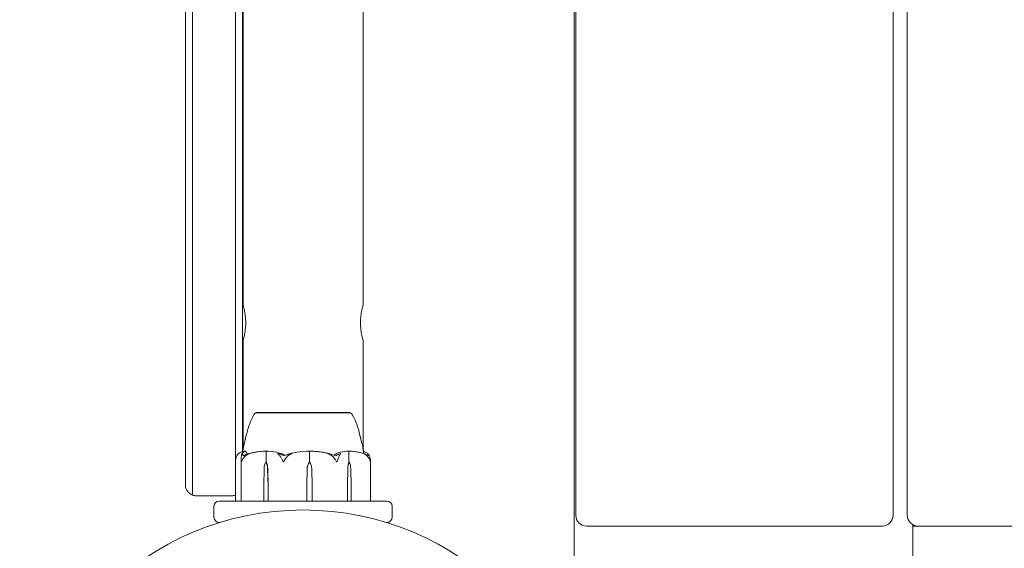
# Model space of a CAD drawing. Units: millimetres. Extents: x -2000 to 12100, y -1600 to 10940.
# Drawn here: x 3900 to 4177, y 69 to 217 of the extents above; entities that cross this region are included whole.
import ezdxf

# ---------------------------------------------------------------- set-up
doc = ezdxf.new("R2010")
doc.units = ezdxf.units.MM
doc.header["$MEASUREMENT"] = 0

msp = doc.modelspace()

# ---------------------------------------------------------------- linework, layer by layer
at = {"color": 0, "linetype": 'Continuous', "lineweight": 0}
for p, q in [((4056, 1056.67), (4056, 23.5)), ((4056.5, 1002), (4056.5, 78)), ((4145.5, 78), (4145.5, 1002)), ((4149.5, 1002), (4149.5, 78)), ((3947, 463.5), (3947, 133.5)), ((3949, 133.5), (3949, 463.5)), ((3949, 133.5), (3949, 463.5)), ((3961, 463.5), (3961, 133.5)), ((3961, 463.5), (3961, 133.5)), ((3963, 133.5), (3963, 463.5)), ((3963.15, 137), (3963.15, 377)), ((3996.85, 137), (3996.85, 377)), ((3947, 86.5), (3947, 133.5)), ((3949, 133.5), (3949, 83.67)), ((3949, 133.5), (3949, 83.67)), ((3961, 83.67), (3961, 133.5)), ((3961, 83.67), (3961, 133.5)), ((3963, 133.5), (3963, 95.88)), ((3963.15, 96.38), (3963.15, 127)), ((3996.85, 96.37), (3996.85, 127)), ((3993.25, 106.8), (3966.75, 106.8)), ((3966.75, 106.75), (3966.75, 106.8)), ((3993.25, 106.75), (3993.25, 106.8)), ((3969.68, 93), (3969.68, 95.8)), ((3981.76, 93), (3981.76, 95.8)), ((3992.81, 93), (3992.81, 95.8)), ((3961.08, 93.37), (3961.08, 82.1)), ((3962.61, 93.72), (3962.61, 82.1)), ((3969.55, 93), (3969.68, 93)), ((3981.78, 93), (3981.76, 93)), ((3992.97, 93), (3992.81, 93)), ((3998.92, 82.1), (3998.92, 93.37)), ((3968.95, 86.3), (3969.05, 91.07)), ((3970.06, 91.07), (3970.16, 86.3)), ((3970.08, 91.07), (3970.16, 86.3)), ((3981.01, 86.3), (3981.13, 91.07)), ((3981.01, 86.3), (3981.14, 91.07)), ((3982.42, 91.07), (3982.56, 86.3)), ((3992.48, 86.3), (3992.53, 91.07)), ((3992.48, 86.3), (3992.56, 91.07)), ((3993.37, 91.07), (3993.45, 86.3)), ((3968.95, 82.1), (3968.95, 86.3)), ((3970.16, 86.3), (3970.16, 82.1)), ((3981.01, 82.1), (3981.01, 86.3)), ((3982.56, 86.3), (3982.56, 82.1)), ((3992.48, 82.1), (3992.48, 86.3)), ((3993.45, 86.3), (3993.45, 82.1)), ((3950, 83.5), (3960, 83.5)), ((3955, 80.5), (3955, 77.5)), ((3956.5, 82), (3973.59, 82)), ((3973.59, 82), (3974.02, 82)), ((3975.06, 82), (3974.02, 82)), ((3975.06, 82), (3976.3, 82)), ((3976.3, 82), (3988.93, 82)), ((3989.44, 82), (3988.93, 82)), ((3989.44, 82), (4003.5, 82)), ((4005, 77.5), (4005, 80.5)), ((3956.67, 76), (3956.5, 76)), ((4003.5, 76), (4003.33, 76)), ((4059.5, 75), (4142.5, 75)), ((4151, 75), (4151, 75.4)), ((4151, 75), (4152.5, 75)), ((4151, 16.85), (4151, 75)), ((4152.5, 75), (4235.5, 75))]:
    msp.add_line(p, q, dxfattribs=at)
msp.add_circle((3980, 0), 79.5, dxfattribs=at)
for centre, radius, start, end in [((3967.07, 105.8), 1, 108.649, 150.6515), ((3992.93, 105.8), 1, 29.3485, 71.3549), ((3950, 86.5), 3, 180, 250.5288), ((3950, 86.5), 3, 250.5288, 270), ((3960, 86.5), 3, 270, 289.4712), ((3960, 86.5), 3, 289.4712, 291.1951), ((3956.5, 80.5), 1.5, 90, 180), ((3961.18, 82.1), 0.1, 180, 270), ((3962.71, 82.1), 0.1, 180, 270), ((3998.82, 82.1), 0.1, 270, 0), ((4003.5, 80.5), 1.5, 0, 90), ((3956.5, 77.5), 1.5, 180, 270), ((4003.5, 77.5), 1.5, 270, 0), ((4059.5, 78), 3, 180, 270), ((4142.5, 78), 3, 270, 0), ((4152.5, 78), 3, 180, 270)]:
    msp.add_arc(centre, radius, start, end, dxfattribs=at)
for centre, major_axis, ratio, start_param, end_param in [((3980, 74.94), (0, -21.06), 0.736003, -2.814609, -2.787847), ((3970.23, 82.1), (0, 0.1), 0.725664, -4.712389, -3.141593), ((3980.98, 82.1), (0, 0.1), 0.232432, -3.141593, -1.570796), ((3982.56, 82.1), (0, 0.1), 0.018483, -4.712389, -3.141593), ((3992.39, 82.1), (0, 0.1), 0.857859, -3.141593, -1.570796), ((3993.38, 82.1), (0, -0.1), 0.699524, 0, 1.570796)]:
    msp.add_ellipse(centre, major_axis=major_axis, ratio=ratio, start_param=start_param, end_param=end_param, dxfattribs=at)
at = {"color": 0, "linetype": 'Continuous', "lineweight": 0, "extrusion": (1.63022e-16, 4.20765e-19, -1)}
msp.add_ellipse((3971.77, 90.97), major_axis=(0, 3.5), ratio=0.778692, start_param=-1.542871, end_param=-0.952459, dxfattribs=at)
at = {"color": 0, "linetype": 'Continuous', "lineweight": 0, "extrusion": (2.27229e-16, -2.98379e-17, -1)}
msp.add_ellipse((3967.33, 90.97), major_axis=(0, -3.5), ratio=0.778692, start_param=-2.189134, end_param=-1.598722, dxfattribs=at)
at = {"color": 0, "linetype": 'Continuous', "lineweight": 0, "extrusion": (2.0538e-16, -9.37065e-33, -1)}
msp.add_ellipse((3967.92, 90.97), major_axis=(0, -3.5), ratio=0.617795, start_param=-2.189134, end_param=-1.598722, dxfattribs=at)
at = {"color": 0, "linetype": 'Continuous', "lineweight": 0, "extrusion": (1.96854e-16, -1.23323e-31, -1)}
msp.add_ellipse((3984.52, 90.97), major_axis=(0, 3.5), ratio=0.966829, start_param=-1.542871, end_param=-0.952459, dxfattribs=at)
at = {"color": 0, "linetype": 'Continuous', "lineweight": 0, "extrusion": (2.23406e-16, -2.54545e-19, -1)}
msp.add_ellipse((3984.62, 90.97), major_axis=(0, 3.5), ratio=0.994262, start_param=-1.542871, end_param=-0.952459, dxfattribs=at)
at = {"color": 0, "linetype": 'Continuous', "lineweight": 0, "extrusion": (2.16957e-16, -2.25611e-18, -1)}
msp.add_ellipse((3978.95, 90.97), major_axis=(0, -3.5), ratio=0.994262, start_param=-2.189134, end_param=-1.598722, dxfattribs=at)
at = {"color": 0, "linetype": 'Continuous', "lineweight": 0, "extrusion": (2.96653e-16, 1.3883e-31, -1)}
msp.add_ellipse((3994.03, 90.97), major_axis=(0, 3.5), ratio=0.427714, start_param=-1.542871, end_param=-0.952459, dxfattribs=at)
at = {"color": 0, "linetype": 'Continuous', "lineweight": 0, "extrusion": (2.02331e-16, 4.20765e-19, -1)}
msp.add_ellipse((3994.75, 90.97), major_axis=(0, 3.5), ratio=0.627407, start_param=-1.542871, end_param=-0.952459, dxfattribs=at)
at = {"color": 0, "linetype": 'Continuous', "lineweight": 0, "extrusion": (2.23404e-16, 2.18568e-17, -1)}
msp.add_ellipse((3991.18, 90.97), major_axis=(0, -3.5), ratio=0.627407, start_param=-2.189134, end_param=-1.598722, dxfattribs=at)
at = {"color": 0, "linetype": 'Continuous', "lineweight": 0, "extrusion": (2.62266e-16, -8.32889e-31, -1)}
msp.add_ellipse((3969, 82.1), major_axis=(0, 0.1), ratio=0.52915, start_param=-3.141593, end_param=-1.570796, dxfattribs=at)
at = {"color": 0, "linetype": 'Continuous', "lineweight": 0}
for points, knots in [([(3963.15, 137), (3963.15, 137), (3963.19, 136.87), (3963.33, 136.36), (3963.43, 135.98), (3963.62, 135.09), (3963.72, 134.53), (3963.87, 133.3), (3963.91, 132.63), (3963.91, 131.37), (3963.87, 130.7), (3963.72, 129.47), (3963.62, 128.91), (3963.43, 128.02), (3963.33, 127.64), (3963.19, 127.13), (3963.15, 127), (3963.15, 127)], [0.758327, 0.758327, 0.758327, 0.758327, 0.947882, 0.947882, 1.137436, 1.137436, 1.327045, 1.327045, 1.516654, 1.516654, 1.706262, 1.706262, 1.895871, 1.895871, 2.085426, 2.085426, 2.27498, 2.27498, 2.27498, 2.27498]), ([(3996.85, 127), (3996.85, 127), (3996.81, 127.13), (3996.67, 127.64), (3996.57, 128.02), (3996.38, 128.91), (3996.28, 129.47), (3996.13, 130.7), (3996.09, 131.37), (3996.09, 132.63), (3996.13, 133.3), (3996.28, 134.53), (3996.38, 135.09), (3996.57, 135.98), (3996.67, 136.36), (3996.81, 136.87), (3996.85, 137), (3996.85, 137)], [0.758327, 0.758327, 0.758327, 0.758327, 0.947882, 0.947882, 1.137436, 1.137436, 1.327045, 1.327045, 1.516654, 1.516654, 1.706262, 1.706262, 1.895871, 1.895871, 2.085426, 2.085426, 2.27498, 2.27498, 2.27498, 2.27498]), ([(3963.74, 99.08), (3963.74, 99.08), (3963.74, 99.09), (3963.74, 99.12), (3963.75, 99.15), (3963.77, 99.24), (3963.79, 99.31), (3963.86, 99.57), (3963.91, 99.8), (3964.06, 100.43), (3964.17, 100.88), (3964.45, 101.9), (3964.62, 102.5), (3965.08, 103.88), (3965.39, 104.68), (3965.9, 105.74), (3966.04, 106.02), (3966.2, 106.29)], [1.347401, 1.347401, 1.347401, 1.347401, 1.45855, 1.45855, 1.691928, 1.691928, 2.103681, 2.103681, 3.180051, 3.180051, 4.885067, 4.885067, 6.847282, 6.847282, 9.45055, 9.45055, 10.393798, 10.393798, 10.393798, 10.393798]), ([(3968.18, 106.76), (3968.14, 106.75), (3967.84, 106.75), (3967.35, 106.75), (3967.2, 106.75), (3966.86, 106.75), (3966.75, 106.75), (3966.75, 106.75)], [-0.7260908, -0.7260908, -0.7260908, -0.7260908, -0.5452044, -0.5452044, -0.4343149, -0.4343149, -0.2323023, -0.2323023, -0.2323023, -0.2323023]), ([(3968.57, 106.76), (3968.51, 106.76), (3968.44, 106.76), (3968.31, 106.76), (3968.24, 106.76), (3968.18, 106.76)], [-0.08256828, -0.08256828, -0.08256828, -0.08256828, -0.0412753, -0.0412753, 0, 0, 0, 0]), ([(3975.87, 106.76), (3975.8, 106.75), (3975.17, 106.75), (3973.88, 106.75), (3973.4, 106.75), (3972.02, 106.75), (3971.18, 106.75), (3969.74, 106.75), (3969.14, 106.75), (3968.61, 106.75), (3968.59, 106.76), (3968.57, 106.76)], [-0.7260908, -0.7260908, -0.7260908, -0.7260908, -0.5452044, -0.5452044, -0.4343149, -0.4343149, -0.2122564, -0.2122564, -0.0091929, -0.0091929, 0, 0, 0, 0]), ([(3976.67, 106.76), (3976.53, 106.76), (3976.4, 106.76), (3976.14, 106.76), (3976, 106.76), (3975.87, 106.76)], [-0.08256828, -0.08256828, -0.08256828, -0.08256828, -0.0412753, -0.0412753, 0, 0, 0, 0]), ([(3985.99, 106.76), (3985.91, 106.75), (3985.33, 106.75), (3983.99, 106.75), (3983.47, 106.75), (3981.88, 106.75), (3980.79, 106.75), (3978.71, 106.75), (3977.73, 106.75), (3976.73, 106.75), (3976.7, 106.76), (3976.67, 106.76)], [-0.7260908, -0.7260908, -0.7260908, -0.7260908, -0.5452044, -0.5452044, -0.4343149, -0.4343149, -0.2122564, -0.2122564, -0.0091929, -0.0091929, 0, 0, 0, 0]), ([(3986.71, 106.76), (3986.59, 106.76), (3986.47, 106.76), (3986.23, 106.76), (3986.11, 106.76), (3985.99, 106.76)], [-0.08256828, -0.08256828, -0.08256828, -0.08256828, -0.0412753, -0.0412753, 0, 0, 0, 0]), ([(3992.59, 106.76), (3992.57, 106.75), (3992.37, 106.75), (3991.76, 106.75), (3991.5, 106.75), (3990.63, 106.75), (3989.94, 106.75), (3988.44, 106.75), (3987.65, 106.75), (3986.77, 106.75), (3986.74, 106.76), (3986.71, 106.76)], [-0.7260908, -0.7260908, -0.7260908, -0.7260908, -0.5452044, -0.5452044, -0.4343149, -0.4343149, -0.2122564, -0.2122564, -0.0091929, -0.0091929, 0, 0, 0, 0]), ([(3992.82, 106.76), (3992.79, 106.76), (3992.75, 106.76), (3992.67, 106.76), (3992.63, 106.76), (3992.59, 106.76)], [-0.08256828, -0.08256828, -0.08256828, -0.08256828, -0.0412753, -0.0412753, 0, 0, 0, 0]), ([(3993.25, 106.75), (3993.25, 106.75), (3993.25, 106.75), (3993.22, 106.75), (3993.09, 106.75), (3992.84, 106.75), (3992.83, 106.76), (3992.82, 106.76)], [-0.2294949, -0.2294949, -0.2294949, -0.2294949, -0.2122564, -0.2122564, -0.0091929, -0.0091929, 0, 0, 0, 0]), ([(3993.8, 106.29), (3994.3, 105.4), (3994.71, 104.44), (3995.38, 102.55), (3995.65, 101.57), (3995.94, 100.42), (3996.01, 100.11), (3996.13, 99.64), (3996.17, 99.46), (3996.21, 99.28), (3996.22, 99.26), (3996.22, 99.24)], [0, 0, 0, 0, 3.089015, 3.089015, 6.231414, 6.231414, 7.495748, 7.495748, 8.427441, 8.427441, 8.552187, 8.552187, 8.552187, 8.552187]), ([(3995.93, 100.29), (3996.28, 99.1), (3996.59, 97.88), (3996.88, 96.21), (3996.94, 95.78), (3996.99, 95.34)], [0, 0, 0, 0, 3.767578, 3.767578, 5.088252, 5.088252, 5.088252, 5.088252]), ([(3963.08, 95.9), (3963.15, 96.46), (3963.26, 97.02), (3963.49, 98.12), (3963.62, 98.67), (3963.77, 99.22)], [0.881996, 0.881996, 0.881996, 0.881996, 2.579442, 2.579442, 4.282464, 4.282464, 4.282464, 4.282464]), ([(3961.15, 93.94), (3961.11, 93.76), (3961.09, 93.57), (3961.08, 93.38), (3961.08, 93.38), (3961.08, 93.37)], [0.00030746, 0.00030746, 0.00030746, 0.00030746, 0.06538582, 0.06538582, 0.06716476, 0.06716476, 0.06716476, 0.06716476]), ([(3961.57, 94.98), (3961.51, 94.89), (3961.45, 94.78), (3961.31, 94.48), (3961.21, 94.22), (3961.15, 93.94)], [0.9513258, 0.9513258, 0.9513258, 0.9513258, 1.0079171, 1.0079171, 1.1032338, 1.1032338, 1.1032338, 1.1032338]), ([(3961.86, 95.31), (3961.85, 95.31), (3961.85, 95.3), (3961.84, 95.3), (3961.84, 95.3), (3961.83, 95.28), (3961.81, 95.27), (3961.78, 95.24), (3961.74, 95.2), (3961.65, 95.1), (3961.61, 95.04), (3961.57, 94.98)], [0.02874595, 0.02874595, 0.02874595, 0.02874595, 0.02967905, 0.02967905, 0.03180712, 0.03180712, 0.03715407, 0.03715407, 0.05318117, 0.05318117, 0.07430463, 0.07430463, 0.07430463, 0.07430463]), ([(3963.63, 95.99), (3963.51, 95.98), (3963.39, 95.97), (3963.15, 95.92), (3963.03, 95.89), (3962.79, 95.81), (3962.67, 95.76), (3962.44, 95.66), (3962.32, 95.6), (3962.09, 95.46), (3961.97, 95.39), (3961.86, 95.31)], [-1.5438886, -1.5438886, -1.5438886, -1.5438886, -1.498996, -1.498996, -1.4541035, -1.4541035, -1.409211, -1.409211, -1.3643185, -1.3643185, -1.3194259, -1.3194259, -1.3194259, -1.3194259]), ([(3962.74, 93), (3962.74, 93), (3962.74, 93), (3962.73, 93), (3962.73, 93), (3962.72, 93.01), (3962.72, 93.01), (3962.71, 93.02), (3962.71, 93.04), (3962.69, 93.09), (3962.67, 93.15), (3962.63, 93.37), (3962.59, 93.63), (3962.62, 93.94)], [0.1479934, 0.1479934, 0.1479934, 0.1479934, 0.1486352, 0.1486352, 0.1554192, 0.1554192, 0.1642585, 0.1642585, 0.1782597, 0.1782597, 0.2096161, 0.2096161, 0.2752826, 0.2752826, 0.2752826, 0.2752826]), ([(3962.62, 93.94), (3962.65, 94.22), (3962.69, 94.48), (3962.75, 94.78), (3962.77, 94.89), (3962.8, 94.98)], [3.7382233, 3.7382233, 3.7382233, 3.7382233, 3.8335399, 3.8335399, 3.8901312, 3.8901312, 3.8901312, 3.8901312]), ([(3963.2, 93.94), (3963.09, 93.77), (3963, 93.59), (3962.84, 93.22), (3962.78, 93.06), (3962.75, 93.01), (3962.75, 93.01), (3962.74, 93), (3962.74, 93), (3962.74, 93)], [0.0028316, 0.0028316, 0.0028316, 0.0028316, 0.0656741, 0.0656741, 0.1317735, 0.1317735, 0.1413425, 0.1413425, 0.1479934, 0.1479934, 0.1479934, 0.1479934]), ([(3962.8, 94.98), (3962.83, 95.12), (3962.89, 95.22), (3962.94, 95.28), (3962.95, 95.29), (3962.96, 95.3), (3962.96, 95.3), (3962.97, 95.31), (3962.97, 95.31), (3962.98, 95.31), (3962.98, 95.31), (3962.98, 95.32), (3962.99, 95.32), (3962.99, 95.32), (3963, 95.32), (3963, 95.32), (3963.01, 95.32), (3963.02, 95.31), (3963.02, 95.31), (3963.03, 95.29), (3963.03, 95.28), (3963.04, 95.26), (3963.04, 95.26), (3963.04, 95.25)], [0, 0, 0, 0, 0.0839151, 0.0839151, 0.0989446, 0.0989446, 0.1046848, 0.1046848, 0.1084776, 0.1084776, 0.1119224, 0.1119224, 0.1162276, 0.1162276, 0.1241078, 0.1241078, 0.1430125, 0.1430125, 0.1685672, 0.1685672, 0.220379, 0.220379, 0.2465121, 0.2465121, 0.2465121, 0.2465121]), ([(3962.88, 95.19), (3962.93, 95.28), (3962.98, 95.36), (3963.08, 95.51), (3963.13, 95.58), (3963.24, 95.71), (3963.3, 95.76), (3963.42, 95.86), (3963.48, 95.9), (3963.61, 95.96), (3963.68, 95.98), (3963.74, 95.99)], [1.3098015, 1.3098015, 1.3098015, 1.3098015, 1.3572423, 1.3572423, 1.404683, 1.404683, 1.4521237, 1.4521237, 1.4995644, 1.4995644, 1.5470051, 1.5470051, 1.5470051, 1.5470051]), ([(3964.29, 94.98), (3964.13, 94.89), (3963.98, 94.78), (3963.61, 94.48), (3963.37, 94.22), (3963.2, 93.94)], [0.9513258, 0.9513258, 0.9513258, 0.9513258, 1.0079171, 1.0079171, 1.1032338, 1.1032338, 1.1032338, 1.1032338]), ([(3963.27, 94.7), (3963.59, 94.86), (3963.94, 95.02), (3964.4, 95.19), (3964.5, 95.22), (3964.59, 95.25)], [0.0252215, 0.0252215, 0.0252215, 0.0252215, 0.1707724, 0.1707724, 0.2082955, 0.2082955, 0.2082955, 0.2082955]), ([(3963.76, 95.99), (3963.91, 95.95), (3964.06, 95.77), (3964.23, 95.37), (3964.26, 95.26), (3964.3, 95.15)], [-0.4421286, -0.4421286, -0.4421286, -0.4421286, -0.1182977, -0.1182977, -0.0221225, -0.0221225, -0.0221225, -0.0221225]), ([(3964.59, 95.25), (3964.65, 95.27), (3964.78, 95.31), (3964.84, 95.32), (3964.85, 95.32), (3964.85, 95.32), (3964.86, 95.32), (3964.86, 95.31), (3964.86, 95.31), (3964.85, 95.31), (3964.85, 95.31), (3964.85, 95.31), (3964.85, 95.3), (3964.84, 95.3), (3964.83, 95.29), (3964.81, 95.28), (3964.79, 95.27), (3964.67, 95.2), (3964.49, 95.1), (3964.29, 94.98)], [0, 0, 0, 0, 0.02174229, 0.02174229, 0.02601809, 0.02601809, 0.02789878, 0.02789878, 0.02921607, 0.02921607, 0.0304774, 0.0304774, 0.03220048, 0.03220048, 0.03557693, 0.03557693, 0.04476146, 0.04476146, 0.09044467, 0.09044467, 0.09044467, 0.09044467]), ([(3969.24, 95.99), (3968.93, 95.98), (3968.63, 95.96), (3968.02, 95.92), (3967.72, 95.88), (3967.11, 95.81), (3966.81, 95.76), (3966.21, 95.65), (3965.91, 95.59), (3965.32, 95.45), (3965.02, 95.38), (3964.73, 95.29)], [-1.5418631, -1.5418631, -1.5418631, -1.5418631, -1.4957536, -1.4957536, -1.4496441, -1.4496441, -1.4035346, -1.4035346, -1.3574252, -1.3574252, -1.3113157, -1.3113157, -1.3113157, -1.3113157]), ([(3969.24, 95.99), (3969.33, 95.99), (3969.43, 95.99), (3969.6, 95.96), (3969.66, 95.94), (3969.71, 95.92)], [0.00161366, 0.00161366, 0.00161366, 0.00161366, 0.03830031, 0.03830031, 0.06712735, 0.06712735, 0.06712735, 0.06712735]), ([(3969.71, 95.92), (3969.7, 95.91), (3969.69, 95.89), (3969.68, 95.85), (3969.68, 95.83), (3969.68, 95.8)], [0.01860277, 0.01860277, 0.01860277, 0.01860277, 0.02428669, 0.02428669, 0.03187873, 0.03187873, 0.03187873, 0.03187873]), ([(3969.71, 95.92), (3969.75, 95.94), (3969.79, 95.95), (3969.95, 95.99), (3970.07, 96), (3970.2, 95.99)], [0.00423663, 0.00423663, 0.00423663, 0.00423663, 0.01823074, 0.01823074, 0.04341037, 0.04341037, 0.04341037, 0.04341037]), ([(3970.2, 95.99), (3971.27, 95.95), (3972.35, 95.77), (3973.74, 95.36), (3974.09, 95.23), (3974.47, 95.09), (3974.49, 95.08), (3974.51, 95.07)], [-0.4421286, -0.4421286, -0.4421286, -0.4421286, -0.1182977, -0.1182977, -0.0078038, -0.0078038, 0, 0, 0, 0]), ([(3973.22, 94.98), (3973.07, 95.12), (3972.97, 95.22), (3972.95, 95.28), (3972.95, 95.29), (3972.95, 95.3), (3972.95, 95.3), (3972.95, 95.31), (3972.95, 95.31), (3972.96, 95.31), (3972.96, 95.31), (3972.97, 95.32), (3972.97, 95.32), (3972.98, 95.32), (3972.99, 95.32), (3973.01, 95.32), (3973.02, 95.32), (3973.06, 95.31), (3973.09, 95.31), (3973.16, 95.29), (3973.21, 95.27), (3973.25, 95.25)], [0, 0, 0, 0, 0.083782, 0.083782, 0.0989561, 0.0989561, 0.1046942, 0.1046942, 0.1084847, 0.1084847, 0.1119261, 0.1119261, 0.1162251, 0.1162251, 0.1240905, 0.1240905, 0.1441922, 0.1441922, 0.1755436, 0.1755436, 0.2440325, 0.2440325, 0.2440325, 0.2440325]), ([(3973.94, 93.94), (3973.83, 94.22), (3973.67, 94.48), (3973.43, 94.78), (3973.33, 94.89), (3973.22, 94.98)], [3.7382233, 3.7382233, 3.7382233, 3.7382233, 3.8335399, 3.8335399, 3.8901312, 3.8901312, 3.8901312, 3.8901312]), ([(3974.46, 93), (3974.46, 93), (3974.46, 93), (3974.45, 93), (3974.45, 93), (3974.44, 93.01), (3974.43, 93.01), (3974.41, 93.03), (3974.4, 93.04), (3974.36, 93.1), (3974.32, 93.16), (3974.2, 93.38), (3974.06, 93.64), (3973.94, 93.94)], [0.1437039, 0.1437039, 0.1437039, 0.1437039, 0.1444525, 0.1444525, 0.1510698, 0.1510698, 0.1597648, 0.1597648, 0.1735994, 0.1735994, 0.2046593, 0.2046593, 0.2689442, 0.2689442, 0.2689442, 0.2689442]), ([(3975.09, 93.94), (3974.98, 93.76), (3974.86, 93.57), (3974.64, 93.21), (3974.55, 93.06), (3974.49, 93.01), (3974.48, 93.01), (3974.47, 93), (3974.46, 93), (3974.46, 93)], [0.0003058, 0.0003058, 0.0003058, 0.0003058, 0.0653852, 0.0653852, 0.1281758, 0.1281758, 0.1373774, 0.1373774, 0.1437039, 0.1437039, 0.1437039, 0.1437039]), ([(3975.02, 94.88), (3975.02, 94.88), (3975.02, 94.88), (3975.21, 94.95), (3975.41, 95.01), (3975.61, 95.07)], [-0.06235471, -0.06235471, -0.06235471, -0.06235471, -0.06220607, -0.06220607, 0, 0, 0, 0]), ([(3976.22, 94.98), (3976.05, 94.89), (3975.89, 94.78), (3975.51, 94.48), (3975.26, 94.22), (3975.09, 93.94)], [0.9513258, 0.9513258, 0.9513258, 0.9513258, 1.0079171, 1.0079171, 1.1032338, 1.1032338, 1.1032338, 1.1032338]), ([(3975.61, 95.07), (3975.66, 95.09), (3975.72, 95.1), (3975.91, 95.16), (3976.03, 95.2), (3976.54, 95.34), (3976.93, 95.44), (3978.51, 95.78), (3979.72, 95.94), (3981, 95.99), (3981.07, 95.99), (3981.13, 95.99)], [-0.9823146, -0.9823146, -0.9823146, -0.9823146, -0.9655303, -0.9655303, -0.9355677, -0.9355677, -0.8408895, -0.8408895, -0.5554016, -0.5554016, -0.5395267, -0.5395267, -0.5395267, -0.5395267]), ([(3976.36, 95.25), (3976.43, 95.27), (3976.59, 95.31), (3976.68, 95.32), (3976.69, 95.32), (3976.71, 95.32), (3976.71, 95.32), (3976.72, 95.32), (3976.72, 95.31), (3976.72, 95.31), (3976.72, 95.31), (3976.72, 95.31), (3976.72, 95.3), (3976.72, 95.3), (3976.72, 95.3), (3976.71, 95.28), (3976.7, 95.27), (3976.65, 95.24), (3976.59, 95.2), (3976.42, 95.1), (3976.32, 95.04), (3976.22, 94.98)], [0, 0, 0, 0, 0.02163494, 0.02163494, 0.02503799, 0.02503799, 0.02658143, 0.02658143, 0.02759534, 0.02759534, 0.02851464, 0.02851464, 0.02967905, 0.02967905, 0.03180712, 0.03180712, 0.03715407, 0.03715407, 0.05318117, 0.05318117, 0.07430463, 0.07430463, 0.07430463, 0.07430463]), ([(3981.13, 95.99), (3981.26, 95.99), (3981.39, 95.99), (3981.61, 95.96), (3981.69, 95.94), (3981.76, 95.92)], [0, 0, 0, 0, 0.03830031, 0.03830031, 0.06712735, 0.06712735, 0.06712735, 0.06712735]), ([(3981.76, 95.92), (3981.8, 95.94), (3981.87, 95.95), (3982.06, 95.99), (3982.21, 96), (3982.38, 95.99)], [0.00423663, 0.00423663, 0.00423663, 0.00423663, 0.01823074, 0.01823074, 0.04341037, 0.04341037, 0.04341037, 0.04341037]), ([(3981.76, 95.92), (3981.76, 95.91), (3981.76, 95.89), (3981.76, 95.85), (3981.76, 95.83), (3981.76, 95.8)], [-0.01326086, -0.01326086, -0.01326086, -0.01326086, -0.0075834, -0.0075834, 0, 0, 0, 0]), ([(3987.39, 95.26), (3987.06, 95.35), (3986.73, 95.43), (3986.07, 95.57), (3985.74, 95.64), (3985.07, 95.75), (3984.74, 95.8), (3984.06, 95.88), (3983.73, 95.91), (3983.05, 95.96), (3982.71, 95.98), (3982.37, 95.99)], [1.3049181, 1.3049181, 1.3049181, 1.3049181, 1.3521861, 1.3521861, 1.399454, 1.399454, 1.4467219, 1.4467219, 1.4939899, 1.4939899, 1.5412578, 1.5412578, 1.5412578, 1.5412578]), ([(3987.62, 94.98), (3987.37, 95.12), (3987.17, 95.22), (3987.08, 95.28), (3987.07, 95.29), (3987.07, 95.3), (3987.06, 95.3), (3987.06, 95.31), (3987.06, 95.31), (3987.06, 95.31), (3987.06, 95.31), (3987.07, 95.32), (3987.07, 95.32), (3987.08, 95.32), (3987.08, 95.32), (3987.1, 95.32), (3987.12, 95.32), (3987.16, 95.31), (3987.18, 95.31), (3987.25, 95.29), (3987.3, 95.28), (3987.37, 95.26), (3987.39, 95.26), (3987.42, 95.25)], [0, 0, 0, 0, 0.0839151, 0.0839151, 0.0989446, 0.0989446, 0.1046848, 0.1046848, 0.1084776, 0.1084776, 0.1119224, 0.1119224, 0.1162276, 0.1162276, 0.1241078, 0.1241078, 0.1430125, 0.1430125, 0.1685672, 0.1685672, 0.220379, 0.220379, 0.2465121, 0.2465121, 0.2465121, 0.2465121]), ([(3988.81, 93.94), (3988.63, 94.22), (3988.36, 94.48), (3987.96, 94.78), (3987.79, 94.89), (3987.62, 94.98)], [3.7382233, 3.7382233, 3.7382233, 3.7382233, 3.8335399, 3.8335399, 3.8901312, 3.8901312, 3.8901312, 3.8901312]), ([(3989.43, 93), (3989.43, 93), (3989.43, 93), (3989.42, 93), (3989.42, 93), (3989.41, 93.01), (3989.4, 93.01), (3989.39, 93.02), (3989.37, 93.04), (3989.33, 93.09), (3989.3, 93.15), (3989.17, 93.37), (3989.01, 93.63), (3988.81, 93.94)], [0.1479937, 0.1479937, 0.1479937, 0.1479937, 0.1486355, 0.1486355, 0.1554195, 0.1554195, 0.1642588, 0.1642588, 0.1782601, 0.1782601, 0.2096165, 0.2096165, 0.2752831, 0.2752831, 0.2752831, 0.2752831]), ([(3988.91, 95.07), (3988.95, 95.09), (3988.98, 95.1), (3989.1, 95.16), (3989.18, 95.2), (3989.49, 95.34), (3989.73, 95.44), (3990.72, 95.78), (3991.49, 95.94), (3992.3, 95.99), (3992.34, 95.99), (3992.38, 95.99)], [-0.9823146, -0.9823146, -0.9823146, -0.9823146, -0.9655303, -0.9655303, -0.9355677, -0.9355677, -0.8408895, -0.8408895, -0.5554016, -0.5554016, -0.5395267, -0.5395267, -0.5395267, -0.5395267]), ([(3989.86, 93.94), (3989.81, 93.77), (3989.75, 93.59), (3989.59, 93.22), (3989.51, 93.06), (3989.46, 93.01), (3989.45, 93.01), (3989.44, 93), (3989.43, 93), (3989.43, 93)], [0.0028316, 0.0028316, 0.0028316, 0.0028316, 0.0656737, 0.0656737, 0.1317737, 0.1317737, 0.1413427, 0.1413427, 0.1479937, 0.1479937, 0.1479937, 0.1479937]), ([(3990.36, 94.98), (3990.28, 94.89), (3990.21, 94.78), (3990.05, 94.48), (3989.94, 94.22), (3989.86, 93.94)], [0.9513258, 0.9513258, 0.9513258, 0.9513258, 1.0079171, 1.0079171, 1.1032338, 1.1032338, 1.1032338, 1.1032338]), ([(3990.26, 95.25), (3990.3, 95.27), (3990.39, 95.31), (3990.47, 95.32), (3990.48, 95.32), (3990.49, 95.32), (3990.49, 95.32), (3990.5, 95.31), (3990.5, 95.31), (3990.51, 95.31), (3990.51, 95.31), (3990.51, 95.31), (3990.52, 95.3), (3990.52, 95.3), (3990.52, 95.29), (3990.52, 95.28), (3990.52, 95.27), (3990.51, 95.2), (3990.45, 95.1), (3990.36, 94.98)], [0, 0, 0, 0, 0.02174223, 0.02174223, 0.02601828, 0.02601828, 0.02789892, 0.02789892, 0.02921621, 0.02921621, 0.03047758, 0.03047758, 0.03220078, 0.03220078, 0.03557757, 0.03557757, 0.0447634, 0.0447634, 0.09044834, 0.09044834, 0.09044834, 0.09044834]), ([(3992.38, 95.99), (3992.46, 95.99), (3992.54, 95.99), (3992.68, 95.96), (3992.74, 95.94), (3992.78, 95.92)], [0, 0, 0, 0, 0.03830031, 0.03830031, 0.06712735, 0.06712735, 0.06712735, 0.06712735]), ([(3992.78, 95.92), (3992.81, 95.94), (3992.84, 95.95), (3992.96, 95.99), (3993.05, 95.99), (3993.15, 95.99)], [0.00423663, 0.00423663, 0.00423663, 0.00423663, 0.01823074, 0.01823074, 0.04223862, 0.04223862, 0.04223862, 0.04223862]), ([(3992.78, 95.92), (3992.79, 95.91), (3992.79, 95.89), (3992.81, 95.85), (3992.81, 95.83), (3992.81, 95.8)], [0.01860277, 0.01860277, 0.01860277, 0.01860277, 0.02428669, 0.02428669, 0.03187873, 0.03187873, 0.03187873, 0.03187873]), ([(3997.09, 95.31), (3996.84, 95.39), (3996.58, 95.46), (3996.06, 95.6), (3995.8, 95.66), (3995.27, 95.76), (3995.01, 95.81), (3994.48, 95.89), (3994.21, 95.92), (3993.68, 95.97), (3993.42, 95.98), (3993.15, 95.99)], [1.3137605, 1.3137605, 1.3137605, 1.3137605, 1.359438, 1.359438, 1.4051156, 1.4051156, 1.4507931, 1.4507931, 1.4964706, 1.4964706, 1.5421482, 1.5421482, 1.5421482, 1.5421482]), ([(3996.92, 95.9), (3996.98, 95.88), (3997.03, 95.87), (3997.21, 95.81), (3997.33, 95.76), (3997.56, 95.66), (3997.68, 95.6), (3997.91, 95.46), (3998.03, 95.39), (3998.14, 95.31)], [-1.4754102, -1.4754102, -1.4754102, -1.4754102, -1.4541035, -1.4541035, -1.409211, -1.409211, -1.3643185, -1.3643185, -1.3194259, -1.3194259, -1.3194259, -1.3194259]), ([(3997.55, 94.98), (3997.35, 95.12), (3997.17, 95.22), (3997.07, 95.28), (3997.06, 95.29), (3997.04, 95.3), (3997.04, 95.3), (3997.04, 95.31), (3997.03, 95.31), (3997.03, 95.31), (3997.03, 95.31), (3997.03, 95.32), (3997.03, 95.32), (3997.03, 95.32), (3997.03, 95.32), (3997.04, 95.32), (3997.05, 95.32), (3997.08, 95.31), (3997.1, 95.31), (3997.15, 95.29), (3997.2, 95.27), (3997.24, 95.25)], [0, 0, 0, 0, 0.083782, 0.083782, 0.0989561, 0.0989561, 0.1046942, 0.1046942, 0.1084847, 0.1084847, 0.1119261, 0.1119261, 0.1162251, 0.1162251, 0.1240905, 0.1240905, 0.1441922, 0.1441922, 0.1755415, 0.1755415, 0.2440323, 0.2440323, 0.2440323, 0.2440323]), ([(3998.51, 93.94), (3998.37, 94.22), (3998.15, 94.48), (3997.83, 94.78), (3997.69, 94.89), (3997.55, 94.98)], [3.7382233, 3.7382233, 3.7382233, 3.7382233, 3.8335399, 3.8335399, 3.8901312, 3.8901312, 3.8901312, 3.8901312]), ([(3998.15, 95.25), (3998.14, 95.27), (3998.11, 95.31), (3998.12, 95.32), (3998.12, 95.32), (3998.13, 95.32), (3998.13, 95.32), (3998.13, 95.32), (3998.13, 95.31), (3998.14, 95.31), (3998.14, 95.31), (3998.14, 95.31), (3998.15, 95.3), (3998.16, 95.3), (3998.16, 95.3), (3998.17, 95.28), (3998.19, 95.27), (3998.22, 95.24), (3998.26, 95.2), (3998.35, 95.1), (3998.39, 95.04), (3998.43, 94.98)], [0, 0, 0, 0, 0.02163494, 0.02163494, 0.02503799, 0.02503799, 0.02658143, 0.02658143, 0.02759534, 0.02759534, 0.02851464, 0.02851464, 0.02967905, 0.02967905, 0.03180712, 0.03180712, 0.03715407, 0.03715407, 0.05318117, 0.05318117, 0.07430463, 0.07430463, 0.07430463, 0.07430463]), ([(3998.43, 94.98), (3998.49, 94.89), (3998.55, 94.78), (3998.69, 94.48), (3998.79, 94.22), (3998.85, 93.94)], [0.9513258, 0.9513258, 0.9513258, 0.9513258, 1.0079171, 1.0079171, 1.1032338, 1.1032338, 1.1032338, 1.1032338]), ([(3998.87, 93), (3998.87, 93), (3998.87, 93), (3998.87, 93), (3998.87, 93), (3998.87, 93.01), (3998.87, 93.01), (3998.86, 93.03), (3998.86, 93.04), (3998.84, 93.1), (3998.82, 93.16), (3998.76, 93.38), (3998.67, 93.64), (3998.51, 93.94)], [0.1437063, 0.1437063, 0.1437063, 0.1437063, 0.1444549, 0.1444549, 0.1510723, 0.1510723, 0.1597674, 0.1597674, 0.173602, 0.173602, 0.2046621, 0.2046621, 0.2689484, 0.2689484, 0.2689484, 0.2689484]), ([(3998.85, 93.94), (3998.89, 93.76), (3998.91, 93.57), (3998.92, 93.21), (3998.9, 93.06), (3998.88, 93.01), (3998.88, 93.01), (3998.88, 93), (3998.88, 93), (3998.87, 93)], [0.0003075, 0.0003075, 0.0003075, 0.0003075, 0.0653858, 0.0653858, 0.1281779, 0.1281779, 0.1373797, 0.1373797, 0.1437063, 0.1437063, 0.1437063, 0.1437063])]:
    msp.add_open_spline(points, degree=3, knots=knots, dxfattribs=at)
for points in [[(3963.04, 95.25), (3963.07, 95.09), (3963.15, 94.91), (3963.27, 94.7)], [(3963.63, 95.99), (3963.64, 95.99), (3963.65, 95.99), (3963.66, 95.97)], [(3963.74, 95.99), (3963.75, 95.99), (3963.75, 95.99), (3963.76, 95.99)], [(3973.25, 95.25), (3973.66, 95.1), (3974.12, 94.92), (3974.63, 94.7)], [(3974.51, 95.07), (3974.66, 95.01), (3974.83, 94.95), (3975.02, 94.88)], [(3974.63, 94.7), (3975.24, 94.92), (3975.83, 95.1), (3976.36, 95.25)], [(3987.42, 95.25), (3988, 95.09), (3988.58, 94.91), (3989.14, 94.7)], [(3988.54, 94.91), (3988.68, 94.96), (3988.81, 95.02), (3988.91, 95.07)], [(3989.14, 94.7), (3989.57, 94.92), (3989.94, 95.1), (3990.26, 95.25)], [(3997.24, 95.25), (3997.6, 95.1), (3997.96, 94.92), (3998.29, 94.7)], [(3998.29, 94.7), (3998.29, 94.92), (3998.24, 95.1), (3998.15, 95.25)]]:
    msp.add_open_spline(points, degree=3, dxfattribs=at)

doc.saveas('drawing.dxf')
